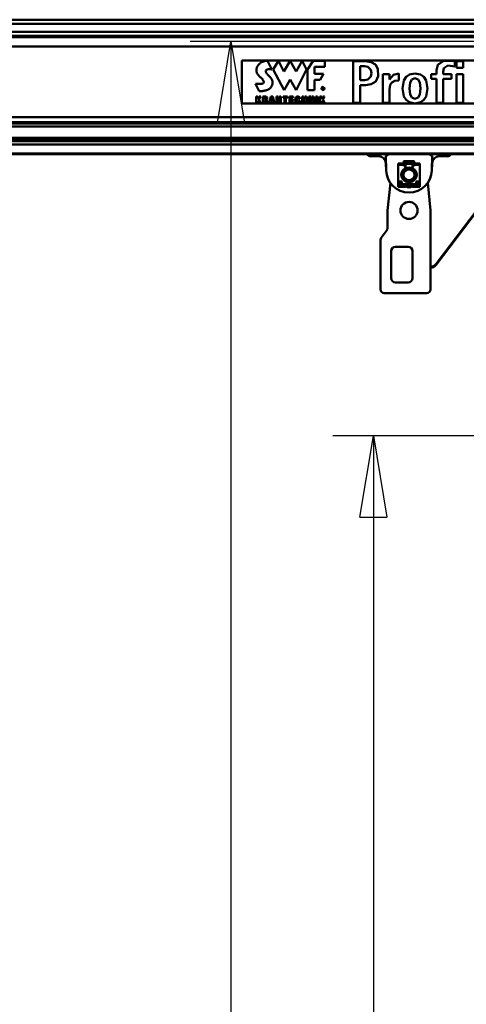
# Model space of a CAD drawing. Units: millimetres. Extents: x 59 to 11996, y 24 to 8424.
# Drawn here: x 2494 to 2889, y 1785 to 2656 of the extents above; entities that cross this region are included whole.
import ezdxf

# ---------------------------------------------------------------- set-up
doc = ezdxf.new("R2010")
doc.units = ezdxf.units.MM
doc.header["$MEASUREMENT"] = 0
doc.layers.add('(1) Shape lines', color=7, linetype='Continuous', lineweight=35)
doc.layers.add('(6) Dimensions', color=7, linetype='Continuous', lineweight=35)
doc.styles.add('Arial', font='ARIAL.TTF')
doc.dimstyles.new('Vertex Style', dxfattribs={"dimscale": 20, "dimtxt": 0.18, "dimasz": 3.6, "dimexe": 1.8, "dimexo": 0.0625, "dimgap": 1.7, "dimtad": 1, "dimdec": 1, "dimdsep": 46, "dimtxsty": 'Arial', "dimblk1": 'CLOSED', "dimblk2": 'CLOSED', "dimsah": 1, "dimcen": 0.09, "dimdle": 1.8, "dimclrd": 9, "dimclre": 9, "dimadec": 1, "dimazin": 2, "dimtfac": 0.65, "dimtdec": 4, "dimtmove": 0, "dimatfit": 3, "dimfxl": 0, "dimtolj": 1, "dimtzin": 0, "dimlwd": 25, "dimlwe": 25, "dimarcsym": 0})

# ---------------------------------------------------------------- blocks, each defined once
blk = doc.blocks.new('_Closed')
at = {"color": 0, "linetype": 'ByBlock', "lineweight": -2}
for p, q in [((-1, 0.166667), (0, 0)), ((-1, 0.166667), (-1, -0.166667)), ((0, 0), (-1, -0.166667)), ((0, 0), (-1, 0))]:
    blk.add_line(p, q, dxfattribs=at)
blk = doc.blocks.new('*D2284')
at = {"layer": '(6) Dimensions', "color": 9, "lineweight": 25}
for p, q in [((5542.83, 2536.73), (5739.19, 2536.73)), ((5703.19, 2464.73), (5703.19, 992.03)), ((1607.77, 920.03), (5739.19, 920.03))]:
    blk.add_line(p, q, dxfattribs=at)
at = {"layer": 'Defpoints', "color": 0}
for p in [(5482.83, 2536.73), (1547.77, 920.03), (5703.19, 920.03)]:
    blk.add_point(p, dxfattribs=at)
at = {"layer": '(6) Dimensions', "color": 9, "lineweight": 25, "xscale": 72, "yscale": 72, "zscale": 72}
for p, rotation in [((5703.19, 2536.73), 90), ((5703.19, 920.03), 270)]:
    blk.add_blockref('_Closed', p, dxfattribs=dict(at, rotation=rotation))
at = {"layer": '(6) Dimensions', "color": 0, "lineweight": 35, "insert": (5636.83, 1431.12), "char_height": 70, "attachment_point": 5, "rotation": 90, "style": 'Arial'}
blk.add_mtext('\\A1;3247', dxfattribs=at)
blk = doc.blocks.new('*D2296')
at = {"layer": '(6) Dimensions', "color": 9, "lineweight": 25}
for p, q in [((2998.83, 2636.42), (2645.07, 2636.42)), ((2681.07, 2564.42), (2681.07, 992.03)), ((1607.77, 920.03), (2717.07, 920.03))]:
    blk.add_line(p, q, dxfattribs=at)
at = {"layer": 'Defpoints', "color": 0}
for p in [(3058.83, 2636.42), (1547.77, 920.03), (2681.07, 920.03)]:
    blk.add_point(p, dxfattribs=at)
at = {"layer": '(6) Dimensions', "color": 9, "lineweight": 25, "xscale": 72, "yscale": 72, "zscale": 72}
for p, rotation in [((2681.07, 2636.42), 90), ((2681.07, 920.03), 270)]:
    blk.add_blockref('_Closed', p, dxfattribs=dict(at, rotation=rotation))
at = {"layer": '(6) Dimensions', "color": 0, "lineweight": 35, "insert": (2614.71, 1563.24), "char_height": 70, "attachment_point": 5, "rotation": 90, "style": 'Arial'}
blk.add_mtext('\\A1;3405', dxfattribs=at)
blk = doc.blocks.new('*D2297')
at = {"layer": '(6) Dimensions', "color": 9, "lineweight": 25}
for p, q in [((2998.83, 2287.62), (2770.99, 2287.62)), ((2806.99, 2215.62), (2806.99, 992.03)), ((1607.77, 920.03), (2842.99, 920.03))]:
    blk.add_line(p, q, dxfattribs=at)
at = {"layer": 'Defpoints', "color": 0}
for p in [(3058.83, 2287.62), (1547.77, 920.03), (2806.99, 920.03)]:
    blk.add_point(p, dxfattribs=at)
at = {"layer": '(6) Dimensions', "color": 9, "lineweight": 25, "xscale": 72, "yscale": 72, "zscale": 72}
for p, rotation in [((2806.99, 2287.62), 90), ((2806.99, 920.03), 270)]:
    blk.add_blockref('_Closed', p, dxfattribs=dict(at, rotation=rotation))
at = {"layer": '(6) Dimensions', "color": 0, "lineweight": 35, "insert": (2730.51, 1458.6), "char_height": 70, "attachment_point": 5, "rotation": 90, "style": 'Arial'}
blk.add_mtext('\\A1;2851(3000)', dxfattribs=at)
blk = doc.blocks.new('Crane_WorkSt_1_12de055e-943f-4af6-96b6-07a872aaedd5')
at = {"layer": '(1) Shape lines', "color": 7, "linetype": 'Continuous', "lineweight": 50, "ltscale": 60}
for p, q in [((6656, 2856.7), (-156, 2856.7)), ((6642, 2850.7), (-142, 2850.7)), ((6643, 2839.7), (-143, 2839.7)), ((6737, 2832.3), (-237, 2832.3)), ((6656, 2833.8), (-156, 2833.8)), ((6737, 2818.8), (-237, 2818.8)), ((3265, 2799.2), (2315, 2799.2)), ((2315, 2799.2), (2315, 2739.1)), ((2338.4, 2792.9), (2339, 2793.6)), ((2339, 2793.6), (2339.7, 2794.3)), ((2339.7, 2794.3), (2340.3, 2795)), ((2340.3, 2795), (2340.7, 2795.4)), ((2340.7, 2795.4), (2341.1, 2795.7)), ((2341.1, 2795.7), (2341.6, 2796.1)), ((2341.6, 2796.1), (2342, 2796.4)), ((2342, 2796.4), (2342.9, 2796.9)), ((2342.9, 2796.9), (2343.8, 2797.4)), ((2343.8, 2797.4), (2344.7, 2797.7)), ((2344.7, 2797.7), (2345.6, 2798.1)), ((2345.6, 2798.1), (2346.4, 2798.3)), ((2346.4, 2798.3), (2347.3, 2798.6)), ((2347.3, 2798.6), (2348.1, 2798.7)), ((2348.1, 2798.7), (2348.8, 2798.9)), ((2348.8, 2798.9), (2349.2, 2798.9)), ((2349.2, 2798.9), (2349.5, 2799)), ((2349.5, 2799), (2349.8, 2799)), ((2349.8, 2799), (2350.1, 2799)), ((2350.1, 2799), (2350.3, 2799)), ((2350.3, 2799), (2350.5, 2799.1)), ((2350.5, 2799.1), (2350.7, 2799.1)), ((2350.7, 2799.1), (2350.9, 2799.1)), ((2350.9, 2799.1), (2351, 2799.1)), ((2351, 2799.1), (2351.1, 2799.1)), ((2351.1, 2799.1), (2351.2, 2799.1)), ((2351.2, 2799.1), (2351.2, 2799.1)), ((2357.5, 2786.9), (2351.2, 2799.1)), ((2366.6, 2798.7), (2359, 2786.7)), ((2374.4, 2783.8), (2366.6, 2798.7)), ((2383.3, 2798.7), (2374.4, 2783.8)), ((2391.5, 2783.8), (2383.3, 2798.7)), ((2400.1, 2798.7), (2391.5, 2783.8)), ((2406.2, 2786.7), (2400.1, 2798.7)), ((2407.6, 2786.6), (2415.5, 2799.1)), ((2415.5, 2799.1), (2431.6, 2799.1)), ((2431.6, 2799.1), (2431.6, 2790.3)), ((2471.8, 2740.1), (2471.8, 2798.2)), ((2488.7, 2798.2), (2471.8, 2798.2)), ((2614.4, 2791.1), (2614.4, 2798.3)), ((2616.8, 2798.2), (2616.8, 2788.9)), ((2626.1, 2798.2), (2616.8, 2798.2)), ((2626.1, 2788.9), (2626.1, 2798.2)), ((2335.6, 2785.3), (2335.7, 2786.2)), ((2335.7, 2784.4), (2335.6, 2785.3)), ((2335.7, 2786.2), (2335.8, 2787.1)), ((2335.9, 2783.5), (2335.7, 2784.4)), ((2335.8, 2787.1), (2336, 2787.9)), ((2336.1, 2782.7), (2335.9, 2783.5)), ((2336, 2787.9), (2336.2, 2788.8)), ((2336.4, 2781.8), (2336.1, 2782.7)), ((2336.2, 2788.8), (2336.5, 2789.6)), ((2336.8, 2781.2), (2336.4, 2781.8)), ((2336.5, 2789.6), (2336.9, 2790.5)), ((2337.1, 2780.5), (2336.8, 2781.2)), ((2336.9, 2790.5), (2337.4, 2791.3)), ((2337.5, 2779.9), (2337.1, 2780.5)), ((2337.4, 2791.3), (2337.9, 2792.1)), ((2338, 2779.3), (2337.5, 2779.9)), ((2337.9, 2792.1), (2338.4, 2792.9)), ((2348.9, 2785), (2348.8, 2784.7)), ((2348.8, 2784.7), (2348.8, 2784.4)), ((2348.8, 2784.4), (2348.8, 2784.1)), ((2348.8, 2784.1), (2348.8, 2783.7)), ((2348.8, 2783.7), (2348.9, 2783.4)), ((2349, 2785.3), (2348.9, 2785)), ((2348.9, 2783.4), (2349.1, 2783)), ((2349.2, 2785.6), (2349, 2785.3)), ((2349.1, 2783), (2349.2, 2782.6)), ((2349.3, 2785.8), (2349.2, 2785.6)), ((2349.2, 2782.6), (2349.4, 2782.3)), ((2349.5, 2786), (2349.3, 2785.8)), ((2349.4, 2782.3), (2349.6, 2781.9)), ((2349.7, 2786.1), (2349.5, 2786)), ((2349.6, 2781.9), (2349.9, 2781.5)), ((2349.9, 2786.3), (2349.7, 2786.1)), ((2350.1, 2786.4), (2349.9, 2786.3)), ((2349.9, 2781.5), (2350.5, 2780.8)), ((2350.4, 2786.5), (2350.1, 2786.4)), ((2350.9, 2786.7), (2350.4, 2786.5)), ((2350.5, 2780.8), (2351.1, 2780)), ((2351.4, 2786.9), (2350.9, 2786.7)), ((2351.1, 2780), (2351.8, 2779.2)), ((2352, 2787), (2351.4, 2786.9)), ((2352.6, 2787.1), (2352, 2787)), ((2353.2, 2787.1), (2352.6, 2787.1)), ((2353.8, 2787.1), (2353.2, 2787.1)), ((2354.4, 2787.1), (2353.8, 2787.1)), ((2355, 2787.1), (2354.4, 2787.1)), ((2355.6, 2787.1), (2355, 2787.1)), ((2356.1, 2787), (2355.6, 2787.1)), ((2356.6, 2787), (2356.1, 2787)), ((2357.1, 2786.9), (2356.6, 2787)), ((2357.5, 2786.9), (2357.1, 2786.9)), ((2359, 2786.7), (2374.5, 2757.5)), ((2391.6, 2757.5), (2406.2, 2786.7)), ((2407.6, 2757.5), (2407.6, 2786.6)), ((2417.5, 2790.3), (2417.5, 2780.7)), ((2431.6, 2790.3), (2417.5, 2790.3)), ((2417.5, 2780.7), (2430.1, 2780.7)), ((2430.1, 2780.7), (2425.3, 2772.1)), ((2487.6, 2791.2), (2481.6, 2791.2)), ((2481.6, 2771.8), (2481.6, 2791.2)), ((2522.7, 2780.2), (2513.3, 2780.2)), ((2513.3, 2740.1), (2513.3, 2780.2)), ((2522.7, 2772.8), (2522.7, 2780.2)), ((2535.8, 2771.3), (2535.8, 2781.1)), ((2581.3, 2773.7), (2581.3, 2780.2)), ((2581.3, 2780.2), (2588.6, 2780.2)), ((2588.6, 2785.6), (2588.6, 2780.2)), ((2588.6, 2785.6), (2588.6, 2785.6)), ((2597.9, 2780.2), (2597.9, 2783.6)), ((2609.7, 2780.2), (2597.9, 2780.2)), ((2609.7, 2773.7), (2609.7, 2780.2)), ((2616.8, 2788.9), (2626.1, 2788.9)), ((2626.1, 2780.2), (2616.8, 2780.2)), ((2616.8, 2780.2), (2616.8, 2740.1)), ((2626.1, 2740.1), (2626.1, 2780.2)), ((2339.6, 2756.4), (2334.4, 2766.5)), ((2334.4, 2766.5), (2334.4, 2766.5)), ((2334.4, 2766.5), (2334.4, 2766.5)), ((2334.4, 2766.5), (2334.5, 2766.5)), ((2334.5, 2766.5), (2334.6, 2766.5)), ((2334.6, 2766.5), (2334.8, 2766.5)), ((2334.8, 2766.5), (2334.9, 2766.5)), ((2334.9, 2766.5), (2335.1, 2766.5)), ((2335.1, 2766.5), (2335.3, 2766.5)), ((2335.3, 2766.5), (2335.6, 2766.5)), ((2335.6, 2766.5), (2335.8, 2766.4)), ((2335.8, 2766.4), (2336.4, 2766.4)), ((2336.4, 2766.4), (2337, 2766.4)), ((2337, 2766.4), (2337.6, 2766.4)), ((2337.6, 2766.4), (2338.9, 2766.4)), ((2338.5, 2778.7), (2338, 2779.3)), ((2339, 2778.1), (2338.5, 2778.7)), ((2338.9, 2766.4), (2339.6, 2766.4)), ((2339.6, 2777.5), (2339, 2778.1)), ((2340.1, 2777), (2339.6, 2777.5)), ((2339.6, 2766.4), (2340.2, 2766.4)), ((2341.2, 2775.9), (2340.1, 2777)), ((2340.2, 2766.4), (2340.8, 2766.4)), ((2340.8, 2766.4), (2341.4, 2766.4)), ((2341.8, 2775.3), (2341.2, 2775.9)), ((2341.4, 2766.4), (2341.7, 2766.4)), ((2341.7, 2766.4), (2341.9, 2766.5)), ((2342.3, 2774.8), (2341.8, 2775.3)), ((2341.9, 2766.5), (2342.1, 2766.5)), ((2342.1, 2766.5), (2342.3, 2766.5)), ((2342.8, 2774.4), (2342.3, 2774.8)), ((2342.3, 2766.5), (2342.8, 2766.5)), ((2343.3, 2773.9), (2342.8, 2774.4)), ((2342.8, 2766.5), (2343.3, 2766.6)), ((2343.7, 2773.5), (2343.3, 2773.9)), ((2343.3, 2766.6), (2343.7, 2766.6)), ((2344.1, 2773), (2343.7, 2773.5)), ((2343.7, 2766.6), (2344, 2766.7)), ((2344, 2766.7), (2344.3, 2766.8)), ((2344.5, 2772.6), (2344.1, 2773)), ((2344.3, 2766.8), (2344.6, 2767)), ((2344.8, 2772.1), (2344.5, 2772.6)), ((2344.6, 2767), (2344.9, 2767.1)), ((2345.1, 2771.5), (2344.8, 2772.1)), ((2344.9, 2767.1), (2345.1, 2767.3)), ((2345.4, 2771), (2345.1, 2771.5)), ((2345.1, 2767.3), (2345.3, 2767.4)), ((2345.3, 2767.4), (2345.5, 2767.6)), ((2345.5, 2770.7), (2345.4, 2771)), ((2345.6, 2770.5), (2345.5, 2770.7)), ((2345.5, 2767.6), (2345.6, 2767.8)), ((2345.7, 2770.2), (2345.6, 2770.5)), ((2345.6, 2767.8), (2345.8, 2768)), ((2345.8, 2769.9), (2345.7, 2770.2)), ((2345.9, 2769.7), (2345.8, 2769.9)), ((2345.8, 2768.2), (2345.9, 2768.4)), ((2345.8, 2768), (2345.8, 2768.2)), ((2345.9, 2769.4), (2345.9, 2769.7)), ((2346, 2769.2), (2345.9, 2769.4)), ((2345.9, 2768.7), (2346, 2768.9)), ((2345.9, 2768.4), (2345.9, 2768.7)), ((2346, 2768.9), (2346, 2769.2)), ((2351.8, 2779.2), (2352.5, 2778.4)), ((2352.5, 2778.4), (2354, 2776.9)), ((2354, 2776.9), (2354.7, 2776.2)), ((2354.7, 2776.2), (2355.3, 2775.5)), ((2355.3, 2775.5), (2355.6, 2775.2)), ((2355.6, 2775.2), (2355.9, 2774.9)), ((2355.9, 2774.9), (2356.2, 2774.6)), ((2356.2, 2774.6), (2356.4, 2774.3)), ((2356.4, 2774.3), (2356.7, 2773.8)), ((2356.7, 2773.8), (2357, 2773.3)), ((2357, 2773.3), (2357.3, 2772.7)), ((2357.3, 2772.7), (2357.7, 2772)), ((2357.7, 2772), (2357.9, 2771.3)), ((2357.9, 2771.3), (2358.2, 2770.4)), ((2358.1, 2766.1), (2358, 2765.5)), ((2358.2, 2766.6), (2358.1, 2766.1)), ((2358.2, 2770.4), (2358.3, 2769.6)), ((2358.3, 2767.1), (2358.2, 2766.6)), ((2358.3, 2769.6), (2358.4, 2768.6)), ((2358.4, 2767.6), (2358.3, 2767.1)), ((2358.4, 2768.6), (2358.4, 2767.6)), ((2374.5, 2757.5), (2383.2, 2772.9)), ((2383.2, 2772.9), (2391.6, 2757.5)), ((2417.5, 2772.1), (2417.5, 2757.5)), ((2425.3, 2772.1), (2417.5, 2772.1)), ((2487.6, 2771.8), (2481.6, 2771.8)), ((2522.8, 2772.8), (2522.7, 2772.8)), ((2581.3, 2773.7), (2588.6, 2773.7)), ((2588.6, 2740.1), (2588.6, 2773.7)), ((2597.9, 2740.1), (2597.9, 2773.7)), ((2597.9, 2773.7), (2609.7, 2773.7)), ((2339.7, 2756.4), (2339.6, 2756.4)), ((2339.6, 2756.4), (2339.6, 2756.4)), ((2339.9, 2756.4), (2339.7, 2756.4)), ((2340, 2756.4), (2339.9, 2756.4)), ((2340.3, 2756.4), (2340, 2756.4)), ((2340.6, 2756.4), (2340.3, 2756.4)), ((2340.9, 2756.4), (2340.6, 2756.4)), ((2341.3, 2756.4), (2340.9, 2756.4)), ((2341.7, 2756.4), (2341.3, 2756.4)), ((2342.1, 2756.4), (2341.7, 2756.4)), ((2343, 2756.4), (2342.1, 2756.4)), ((2344.1, 2756.5), (2343, 2756.4)), ((2345.2, 2756.6), (2344.1, 2756.5)), ((2346.4, 2756.8), (2345.2, 2756.6)), ((2347.6, 2757), (2346.4, 2756.8)), ((2348.8, 2757.3), (2347.6, 2757)), ((2350, 2757.6), (2348.8, 2757.3)), ((2351.2, 2758), (2350, 2757.6)), ((2351.7, 2758.3), (2351.2, 2758)), ((2352.3, 2758.5), (2351.7, 2758.3)), ((2352.8, 2758.8), (2352.3, 2758.5)), ((2353.3, 2759.1), (2352.8, 2758.8)), ((2353.7, 2759.5), (2353.3, 2759.1)), ((2354.1, 2759.8), (2353.7, 2759.5)), ((2354.8, 2760.4), (2354.1, 2759.8)), ((2355.3, 2761), (2354.8, 2760.4)), ((2355.8, 2761.6), (2355.3, 2761)), ((2356.2, 2762.1), (2355.8, 2761.6)), ((2356.6, 2762.7), (2356.2, 2762.1)), ((2357, 2763.3), (2356.6, 2762.7)), ((2357.3, 2763.9), (2357, 2763.3)), ((2357.6, 2764.4), (2357.3, 2763.9)), ((2357.8, 2765), (2357.6, 2764.4)), ((2358, 2765.5), (2357.8, 2765)), ((2417.5, 2757.5), (2407.6, 2757.5)), ((2429.3, 2761.4), (2428.2, 2761.4)), ((2428.2, 2758.6), (2428.2, 2761.4)), ((2428.5, 2758.6), (2428.2, 2758.6)), ((2429.2, 2761.1), (2428.5, 2761.1)), ((2428.5, 2760.1), (2428.5, 2761.1)), ((2429.2, 2760.1), (2428.5, 2760.1)), ((2429.1, 2759.9), (2428.5, 2759.9)), ((2428.5, 2758.6), (2428.5, 2759.9)), ((2429.9, 2758.6), (2429.1, 2759.9)), ((2429.3, 2761.1), (2429.2, 2761.1)), ((2429.2, 2760.1), (2429.3, 2760.1)), ((2429.3, 2761.4), (2429.4, 2761.4)), ((2429.3, 2761.1), (2429.3, 2761.1)), ((2429.4, 2761.1), (2429.3, 2761.1)), ((2429.3, 2760.1), (2429.4, 2760.2)), ((2429.3, 2760.1), (2429.3, 2760.1)), ((2429.4, 2761.4), (2429.5, 2761.4)), ((2429.4, 2761.1), (2429.4, 2761.1)), ((2429.5, 2761.1), (2429.4, 2761.1)), ((2429.4, 2760.2), (2429.5, 2760.2)), ((2429.4, 2760.2), (2429.4, 2760.2)), ((2429.5, 2761.4), (2429.6, 2761.4)), ((2429.5, 2761.1), (2429.5, 2761.1)), ((2429.6, 2761.1), (2429.5, 2761.1)), ((2429.5, 2760.2), (2429.6, 2760.2)), ((2429.6, 2759.9), (2429.5, 2759.9)), ((2429.5, 2759.9), (2429.5, 2759.9)), ((2429.5, 2759.9), (2429.5, 2759.8)), ((2429.5, 2759.8), (2430.3, 2758.6)), ((2429.6, 2761.4), (2429.7, 2761.4)), ((2429.6, 2761), (2429.6, 2761.1)), ((2429.7, 2761), (2429.6, 2761)), ((2429.6, 2760.2), (2429.7, 2760.2)), ((2429.6, 2760.2), (2429.6, 2760.2)), ((2429.7, 2759.9), (2429.6, 2759.9)), ((2429.7, 2761.4), (2429.8, 2761.3)), ((2429.7, 2761), (2429.7, 2761)), ((2429.8, 2760.9), (2429.7, 2761)), ((2429.7, 2760.3), (2429.8, 2760.4)), ((2429.7, 2760.2), (2429.7, 2760.3)), ((2429.7, 2760.3), (2429.7, 2760.3)), ((2429.8, 2760), (2429.7, 2759.9)), ((2429.7, 2759.9), (2429.7, 2759.9)), ((2429.8, 2761.3), (2429.8, 2761.3)), ((2429.8, 2761.3), (2429.9, 2761.3)), ((2429.8, 2760.9), (2429.8, 2760.9)), ((2429.8, 2760.9), (2429.8, 2760.9)), ((2429.8, 2760.8), (2429.8, 2760.9)), ((2429.8, 2760.8), (2429.8, 2760.8)), ((2429.8, 2760.8), (2429.8, 2760.8)), ((2429.8, 2760.7), (2429.8, 2760.8)), ((2429.9, 2760.7), (2429.8, 2760.7)), ((2429.8, 2760.5), (2429.9, 2760.6)), ((2429.8, 2760.5), (2429.8, 2760.5)), ((2429.8, 2760.4), (2429.8, 2760.5)), ((2429.8, 2760.5), (2429.8, 2760.5)), ((2429.8, 2760.4), (2429.8, 2760.4)), ((2429.8, 2760.4), (2429.8, 2760.4)), ((2429.8, 2760.4), (2429.8, 2760.4)), ((2429.9, 2760), (2429.8, 2760)), ((2429.9, 2761.3), (2430, 2761.2)), ((2429.9, 2760.7), (2429.9, 2760.7)), ((2429.9, 2760.6), (2429.9, 2760.7)), ((2429.9, 2760.6), (2429.9, 2760.6)), ((2429.9, 2760.6), (2429.9, 2760.6)), ((2430, 2760.1), (2429.9, 2760)), ((2429.9, 2760), (2429.9, 2760)), ((2430.3, 2758.6), (2429.9, 2758.6)), ((2430, 2761.2), (2430.1, 2761.1)), ((2430, 2761.2), (2430, 2761.2)), ((2430, 2760.2), (2430, 2760.1)), ((2430.1, 2760.2), (2430, 2760.2)), ((2430, 2760.1), (2430, 2760.1)), ((2430.1, 2761.1), (2430.1, 2761)), ((2430.1, 2761), (2430.1, 2761)), ((2430.1, 2761), (2430.1, 2760.9)), ((2430.1, 2760.9), (2430.2, 2760.8)), ((2430.2, 2760.5), (2430.1, 2760.4)), ((2430.1, 2760.4), (2430.1, 2760.3)), ((2430.1, 2760.3), (2430.1, 2760.2)), ((2430.2, 2760.8), (2430.2, 2760.7)), ((2430.2, 2760.7), (2430.2, 2760.6)), ((2430.2, 2760.6), (2430.2, 2760.6)), ((2430.2, 2760.6), (2430.2, 2760.5)), ((2488.7, 2764.8), (2481.6, 2764.8)), ((2481.6, 2740.1), (2481.6, 2764.8)), ((2522.6, 2740.1), (2522.6, 2758.5)), ((2779.3, 2739.1), (2315, 2739.1)), ((2335.2, 2739.3), (2335.2, 2748.6)), ((2335.2, 2748.6), (2337.3, 2748.6)), ((2337.3, 2739.3), (2335.2, 2739.3)), ((2337.3, 2748.6), (2337.3, 2744.9)), ((2337.3, 2744.9), (2339.4, 2748.6)), ((2337.9, 2742.8), (2337.3, 2741.9)), ((2337.3, 2741.9), (2337.3, 2739.3)), ((2339.6, 2739.3), (2337.9, 2742.8)), ((2341.7, 2748.6), (2339.3, 2744.6)), ((2339.3, 2744.6), (2342, 2739.3)), ((2339.4, 2748.6), (2341.7, 2748.6)), ((2342, 2739.3), (2339.6, 2739.3)), ((2344.7, 2748.6), (2348.4, 2748.6)), ((2344.7, 2739.3), (2344.7, 2748.6)), ((2346.9, 2739.3), (2344.7, 2739.3)), ((2347.6, 2747.1), (2346.9, 2747.1)), ((2346.9, 2747.1), (2346.9, 2744.7)), ((2347.6, 2744.7), (2346.9, 2744.7)), ((2346.9, 2743.2), (2346.9, 2739.3)), ((2347.7, 2743.2), (2346.9, 2743.2)), ((2347.7, 2747.1), (2347.6, 2747.1)), ((2347.6, 2744.7), (2347.7, 2744.7)), ((2347.9, 2747), (2347.7, 2747.1)), ((2347.7, 2744.7), (2347.7, 2744.7)), ((2347.7, 2744.7), (2347.8, 2744.7)), ((2347.9, 2743.2), (2347.7, 2743.2)), ((2347.8, 2744.7), (2347.9, 2744.7)), ((2348, 2747), (2347.9, 2747)), ((2347.9, 2744.7), (2348, 2744.8)), ((2348, 2743.1), (2347.9, 2743.2)), ((2348.1, 2747), (2348, 2747)), ((2348, 2744.8), (2348.1, 2744.8)), ((2348.1, 2743.1), (2348, 2743.1)), ((2348.2, 2746.9), (2348.1, 2747)), ((2348.1, 2744.8), (2348.2, 2744.9)), ((2348.2, 2743.1), (2348.1, 2743.1)), ((2348.3, 2746.9), (2348.2, 2746.9)), ((2348.2, 2744.9), (2348.3, 2744.9)), ((2348.2, 2743), (2348.2, 2743.1)), ((2348.3, 2743), (2348.2, 2743)), ((2348.4, 2746.8), (2348.3, 2746.9)), ((2348.3, 2744.9), (2348.4, 2745)), ((2348.4, 2742.9), (2348.3, 2743)), ((2348.4, 2748.6), (2348.5, 2748.6)), ((2348.4, 2746.7), (2348.4, 2746.8)), ((2348.5, 2746.7), (2348.4, 2746.7)), ((2348.4, 2745), (2348.5, 2745.1)), ((2348.4, 2742.8), (2348.4, 2742.9)), ((2348.5, 2742.7), (2348.4, 2742.8)), ((2348.5, 2748.6), (2348.7, 2748.6)), ((2348.6, 2746.6), (2348.5, 2746.7)), ((2348.5, 2745.2), (2348.6, 2745.3)), ((2348.5, 2745.1), (2348.5, 2745.2)), ((2348.5, 2742.5), (2348.5, 2742.7)), ((2348.6, 2742.4), (2348.5, 2742.5)), ((2348.6, 2746.5), (2348.6, 2746.6)), ((2348.6, 2746.4), (2348.6, 2746.5)), ((2348.7, 2746.3), (2348.6, 2746.4)), ((2348.6, 2745.5), (2348.7, 2745.6)), ((2348.6, 2745.4), (2348.6, 2745.5)), ((2348.6, 2745.3), (2348.6, 2745.4)), ((2348.6, 2742.2), (2348.6, 2742.4)), ((2348.6, 2742), (2348.6, 2742.2)), ((2348.6, 2741.8), (2348.6, 2742)), ((2348.6, 2741.5), (2348.6, 2741.8)), ((2348.6, 2741.2), (2348.6, 2741.5)), ((2348.6, 2741), (2348.6, 2741.2)), ((2348.6, 2740.9), (2348.6, 2741)), ((2348.6, 2740.7), (2348.6, 2740.9)), ((2348.6, 2740.5), (2348.6, 2740.7)), ((2348.7, 2740.4), (2348.6, 2740.5)), ((2348.7, 2748.6), (2349, 2748.5)), ((2348.7, 2746.1), (2348.7, 2746.3)), ((2348.7, 2746), (2348.7, 2746.1)), ((2348.7, 2745.9), (2348.7, 2746)), ((2348.7, 2745.8), (2348.7, 2745.9)), ((2348.7, 2745.7), (2348.7, 2745.8)), ((2348.7, 2745.6), (2348.7, 2745.7)), ((2348.7, 2740.2), (2348.7, 2740.4)), ((2348.7, 2740.1), (2348.7, 2740.2)), ((2348.7, 2740), (2348.7, 2740.1)), ((2348.7, 2739.9), (2348.7, 2740)), ((2348.7, 2739.8), (2348.7, 2739.9)), ((2348.8, 2739.6), (2348.7, 2739.8)), ((2348.8, 2739.5), (2348.8, 2739.6)), ((2348.9, 2739.3), (2348.8, 2739.5)), ((2351.2, 2739.3), (2348.9, 2739.3)), ((2349, 2748.5), (2349.3, 2748.5)), ((2349.3, 2748.5), (2349.5, 2748.4)), ((2349.5, 2744), (2349.3, 2743.9)), ((2349.3, 2743.9), (2349.4, 2743.9)), ((2349.4, 2743.9), (2349.6, 2743.9)), ((2349.5, 2748.4), (2349.8, 2748.3)), ((2349.7, 2744), (2349.5, 2744)), ((2349.6, 2743.9), (2349.7, 2743.8)), ((2349.8, 2744.1), (2349.7, 2744)), ((2349.7, 2743.8), (2349.8, 2743.8)), ((2349.8, 2748.3), (2350, 2748.2)), ((2350, 2744.2), (2349.8, 2744.1)), ((2349.8, 2743.8), (2349.9, 2743.8)), ((2349.9, 2743.8), (2350, 2743.7)), ((2350, 2748.2), (2350.2, 2748)), ((2350.1, 2744.3), (2350, 2744.2)), ((2350, 2743.7), (2350, 2743.7)), ((2350, 2743.7), (2350.1, 2743.6)), ((2350.2, 2744.4), (2350.1, 2744.3)), ((2350.1, 2743.6), (2350.2, 2743.6)), ((2350.2, 2748), (2350.3, 2747.9)), ((2350.4, 2744.5), (2350.2, 2744.4)), ((2350.2, 2743.6), (2350.3, 2743.5)), ((2350.3, 2747.9), (2350.4, 2747.7)), ((2350.3, 2743.5), (2350.4, 2743.4)), ((2350.3, 2743.5), (2350.3, 2743.5)), ((2350.4, 2747.7), (2350.6, 2747.5)), ((2350.5, 2744.6), (2350.4, 2744.5)), ((2350.4, 2743.4), (2350.4, 2743.3)), ((2350.4, 2743.3), (2350.5, 2743.3)), ((2350.6, 2744.8), (2350.5, 2744.6)), ((2350.5, 2743.3), (2350.5, 2743.2)), ((2350.5, 2743.2), (2350.6, 2743.1)), ((2350.6, 2747.5), (2350.7, 2747.3)), ((2350.7, 2745.1), (2350.6, 2744.9)), ((2350.6, 2744.9), (2350.6, 2744.8)), ((2350.6, 2743.1), (2350.6, 2743)), ((2350.6, 2743.1), (2350.6, 2743.1)), ((2350.6, 2743), (2350.7, 2742.8)), ((2350.7, 2747.3), (2350.7, 2747.1)), ((2350.7, 2747.1), (2350.8, 2746.9)), ((2350.8, 2745.3), (2350.7, 2745.1)), ((2350.7, 2742.8), (2350.7, 2742.6)), ((2350.7, 2742.6), (2350.7, 2742.5)), ((2350.7, 2742.5), (2350.8, 2742.3)), ((2350.8, 2746.9), (2350.8, 2746.6)), ((2350.8, 2746.6), (2350.9, 2746.4)), ((2350.9, 2745.9), (2350.8, 2745.7)), ((2350.8, 2745.7), (2350.8, 2745.5)), ((2350.8, 2745.5), (2350.8, 2745.3)), ((2350.8, 2742.3), (2350.8, 2742)), ((2350.8, 2742), (2350.8, 2741.8)), ((2350.8, 2741.8), (2350.8, 2741.6)), ((2350.8, 2741.6), (2350.8, 2741.4)), ((2350.8, 2741.4), (2350.8, 2741.3)), ((2350.8, 2741.3), (2350.8, 2741.1)), ((2350.8, 2741.1), (2350.8, 2741)), ((2350.8, 2741), (2350.8, 2740.9)), ((2350.8, 2740.9), (2350.8, 2740.7)), ((2350.8, 2740.7), (2350.8, 2740.6)), ((2350.8, 2740.6), (2350.8, 2740.5)), ((2350.8, 2740.5), (2350.8, 2740.4)), ((2350.8, 2740.4), (2350.8, 2740.3)), ((2350.8, 2740.3), (2350.9, 2740.2)), ((2350.9, 2746.4), (2350.9, 2746.2)), ((2350.9, 2746.2), (2350.9, 2745.9)), ((2350.9, 2740.2), (2350.9, 2740.1)), ((2350.9, 2740.1), (2350.9, 2740.1)), ((2350.9, 2740.1), (2350.9, 2740)), ((2350.9, 2740), (2350.9, 2739.9)), ((2350.9, 2739.9), (2350.9, 2739.9)), ((2350.9, 2739.9), (2350.9, 2739.8)), ((2350.9, 2739.8), (2351, 2739.7)), ((2351, 2739.7), (2351, 2739.6)), ((2351, 2739.6), (2351, 2739.5)), ((2351, 2739.5), (2351.1, 2739.5)), ((2351.1, 2739.5), (2351.1, 2739.4)), ((2351.1, 2739.4), (2351.2, 2739.4)), ((2351.2, 2739.4), (2351.2, 2739.3)), ((2353.7, 2739.3), (2356, 2748.6)), ((2355.9, 2739.3), (2353.7, 2739.3)), ((2356.2, 2741.1), (2355.9, 2739.3)), ((2356, 2748.6), (2358.7, 2748.6)), ((2358.4, 2741.1), (2356.2, 2741.1)), ((2357.3, 2746.9), (2356.5, 2742.8)), ((2356.5, 2742.8), (2358.1, 2742.8)), ((2358.1, 2742.8), (2357.3, 2746.9)), ((2358.8, 2739.3), (2358.4, 2741.1)), ((2358.7, 2748.6), (2361, 2739.3)), ((2361, 2739.3), (2358.8, 2739.3)), ((2363.9, 2739.3), (2363.9, 2748.6)), ((2363.9, 2748.6), (2366.4, 2748.6)), ((2365.8, 2739.3), (2363.9, 2739.3)), ((2367.7, 2739.3), (2365.8, 2745.7)), ((2365.8, 2745.7), (2365.8, 2739.3)), ((2366.4, 2748.6), (2368.2, 2742.6)), ((2370.2, 2739.3), (2367.7, 2739.3)), ((2368.2, 2748.6), (2370.2, 2748.6)), ((2368.2, 2742.6), (2368.2, 2748.6)), ((2370.2, 2748.6), (2370.2, 2739.3)), ((2373.1, 2748.6), (2379.2, 2748.6)), ((2373.1, 2746.8), (2373.1, 2748.6)), ((2375, 2746.8), (2373.1, 2746.8)), ((2375, 2739.3), (2375, 2746.8)), ((2377.2, 2739.3), (2375, 2739.3)), ((2379.2, 2746.8), (2377.2, 2746.8)), ((2377.2, 2746.8), (2377.2, 2739.3)), ((2379.2, 2748.6), (2379.2, 2746.8)), ((2382.1, 2739.3), (2382.1, 2748.6)), ((2382.1, 2748.6), (2387.4, 2748.6)), ((2387.6, 2739.3), (2382.1, 2739.3)), ((2384.2, 2746.8), (2384.2, 2745)), ((2387.4, 2746.8), (2384.2, 2746.8)), ((2384.2, 2745), (2387.2, 2745)), ((2384.2, 2743.2), (2384.2, 2741.1)), ((2387.2, 2743.2), (2384.2, 2743.2)), ((2384.2, 2741.1), (2387.6, 2741.1)), ((2387.2, 2745), (2387.2, 2743.2)), ((2387.4, 2748.6), (2387.4, 2746.8)), ((2387.6, 2741.1), (2387.6, 2739.3)), ((2390.5, 2745.8), (2390.6, 2746.2)), ((2390.5, 2744.9), (2390.5, 2745.8)), ((2390.5, 2744), (2390.5, 2744.9)), ((2390.5, 2743.5), (2390.5, 2744)), ((2390.5, 2743), (2390.5, 2743.5)), ((2390.5, 2742.5), (2390.5, 2743)), ((2390.6, 2742.1), (2390.5, 2742.5)), ((2390.6, 2746.2), (2390.7, 2746.6)), ((2390.6, 2741.7), (2390.6, 2742.1)), ((2390.7, 2741.3), (2390.6, 2741.7)), ((2390.7, 2746.6), (2390.8, 2746.9)), ((2390.8, 2740.9), (2390.7, 2741.3)), ((2390.8, 2746.9), (2390.9, 2747.3)), ((2390.9, 2740.6), (2390.8, 2740.9)), ((2390.9, 2747.3), (2391.1, 2747.6)), ((2391.1, 2740.2), (2390.9, 2740.6)), ((2391.1, 2747.6), (2391.3, 2747.9)), ((2391.3, 2740), (2391.1, 2740.2)), ((2391.3, 2747.9), (2391.6, 2748.1)), ((2391.6, 2739.7), (2391.3, 2740)), ((2391.6, 2748.1), (2391.9, 2748.4)), ((2391.8, 2739.5), (2391.6, 2739.7)), ((2392.2, 2739.4), (2391.8, 2739.5)), ((2391.9, 2748.4), (2392.2, 2748.5)), ((2392.2, 2748.5), (2392.7, 2748.7)), ((2392.6, 2739.3), (2392.2, 2739.4)), ((2393, 2739.2), (2392.6, 2739.3)), ((2392.7, 2748.7), (2392.9, 2748.7)), ((2392.8, 2745.6), (2392.7, 2745.3)), ((2392.7, 2745.3), (2392.7, 2744.9)), ((2392.7, 2744.9), (2392.7, 2744.5)), ((2392.7, 2744.5), (2392.7, 2744.1)), ((2392.7, 2744.1), (2392.7, 2743.6)), ((2392.7, 2743.6), (2392.7, 2743.1)), ((2392.7, 2743.1), (2392.7, 2742.7)), ((2392.7, 2742.7), (2392.8, 2742.4)), ((2392.9, 2746.6), (2392.8, 2746.4)), ((2392.8, 2746.4), (2392.8, 2746.2)), ((2392.8, 2746.2), (2392.8, 2745.9)), ((2392.8, 2745.9), (2392.8, 2745.6)), ((2392.8, 2742.4), (2392.8, 2742.1)), ((2392.8, 2742.1), (2392.8, 2741.8)), ((2392.8, 2741.8), (2392.8, 2741.5)), ((2392.8, 2741.5), (2392.9, 2741.3)), ((2392.9, 2748.7), (2393.1, 2748.7)), ((2393, 2746.9), (2392.9, 2746.8)), ((2392.9, 2746.8), (2392.9, 2746.6)), ((2392.9, 2741.3), (2392.9, 2741.1)), ((2392.9, 2741.1), (2393, 2741)), ((2393.1, 2747), (2393, 2746.9)), ((2393, 2741), (2393.1, 2740.9)), ((2393.5, 2739.2), (2393, 2739.2)), ((2393.1, 2748.7), (2393.4, 2748.8)), ((2393.2, 2747.1), (2393.1, 2747)), ((2393.1, 2740.9), (2393.2, 2740.8)), ((2393.3, 2747.2), (2393.2, 2747.1)), ((2393.2, 2740.8), (2393.3, 2740.7)), ((2393.4, 2747.3), (2393.3, 2747.2)), ((2393.3, 2740.7), (2393.4, 2740.7)), ((2393.4, 2748.8), (2393.7, 2748.8)), ((2393.5, 2747.3), (2393.4, 2747.3)), ((2393.4, 2740.7), (2393.6, 2740.6)), ((2393.7, 2747.3), (2393.5, 2747.3)), ((2394, 2739.2), (2393.5, 2739.2)), ((2393.6, 2740.6), (2393.7, 2740.6)), ((2393.7, 2748.8), (2394, 2748.8)), ((2393.8, 2747.3), (2393.7, 2747.3)), ((2393.7, 2740.6), (2393.9, 2740.6)), ((2393.9, 2747.3), (2393.8, 2747.3)), ((2394, 2747.3), (2393.9, 2747.3)), ((2393.9, 2740.6), (2394, 2740.7)), ((2394, 2748.8), (2394.4, 2748.7)), ((2394.1, 2747.2), (2394, 2747.3)), ((2394, 2740.7), (2394.1, 2740.7)), ((2394.4, 2739.2), (2394, 2739.2)), ((2394.2, 2747.1), (2394.1, 2747.2)), ((2394.1, 2740.7), (2394.2, 2740.8)), ((2394.3, 2747.1), (2394.2, 2747.1)), ((2394.2, 2740.8), (2394.3, 2740.9)), ((2394.3, 2747), (2394.3, 2747.1)), ((2394.4, 2746.8), (2394.3, 2747)), ((2394.3, 2740.9), (2394.4, 2741)), ((2394.4, 2748.7), (2394.7, 2748.7)), ((2394.4, 2746.7), (2394.4, 2746.8)), ((2394.5, 2746.6), (2394.4, 2746.7)), ((2394.4, 2741.1), (2394.5, 2741.3)), ((2394.4, 2741), (2394.4, 2741.1)), ((2394.8, 2739.3), (2394.4, 2739.2)), ((2394.5, 2746.4), (2394.5, 2746.6)), ((2394.5, 2746.2), (2394.5, 2746.4)), ((2394.5, 2746.1), (2394.5, 2746.2)), ((2394.5, 2745.8), (2394.5, 2746.1)), ((2394.6, 2745.6), (2394.5, 2745.8)), ((2394.5, 2741.4), (2394.6, 2741.6)), ((2394.5, 2741.3), (2394.5, 2741.4)), ((2394.6, 2745.4), (2394.6, 2745.6)), ((2396.6, 2745.4), (2394.6, 2745.4)), ((2396.7, 2743), (2394.6, 2743)), ((2394.6, 2742.5), (2394.6, 2743)), ((2394.6, 2742.2), (2394.6, 2742.5)), ((2394.6, 2742), (2394.6, 2742.2)), ((2394.6, 2741.8), (2394.6, 2742)), ((2394.6, 2741.6), (2394.6, 2741.8)), ((2394.7, 2748.7), (2395, 2748.6)), ((2395.1, 2739.4), (2394.8, 2739.3)), ((2395, 2748.6), (2395.2, 2748.5)), ((2395.4, 2739.6), (2395.1, 2739.4)), ((2395.2, 2748.5), (2395.5, 2748.4)), ((2395.7, 2739.7), (2395.4, 2739.6)), ((2395.5, 2748.4), (2395.7, 2748.2)), ((2395.7, 2748.2), (2395.9, 2748.1)), ((2395.9, 2739.9), (2395.7, 2739.7)), ((2395.9, 2748.1), (2396.1, 2747.9)), ((2396.1, 2740.2), (2395.9, 2739.9)), ((2396.1, 2747.9), (2396.2, 2747.7)), ((2396.3, 2740.4), (2396.1, 2740.2)), ((2396.2, 2747.7), (2396.3, 2747.4)), ((2396.3, 2747.4), (2396.5, 2747.1)), ((2396.4, 2740.7), (2396.3, 2740.4)), ((2396.5, 2741), (2396.4, 2740.7)), ((2396.5, 2747.1), (2396.5, 2746.8)), ((2396.5, 2746.8), (2396.6, 2746.5)), ((2396.6, 2741.3), (2396.5, 2741)), ((2396.6, 2746.5), (2396.6, 2746.2)), ((2396.6, 2746.2), (2396.6, 2745.8)), ((2396.6, 2745.4), (2396.6, 2745.8)), ((2396.7, 2741.6), (2396.6, 2741.3)), ((2396.7, 2742.6), (2396.7, 2743)), ((2396.7, 2742.6), (2396.7, 2742.3)), ((2396.7, 2742.3), (2396.7, 2741.9)), ((2396.7, 2741.9), (2396.7, 2741.6)), ((2399.8, 2739.3), (2399.8, 2748.6)), ((2399.8, 2748.6), (2402, 2748.6)), ((2402, 2739.3), (2399.8, 2739.3)), ((2402, 2748.6), (2402, 2745.1)), ((2402, 2745.1), (2403.7, 2745.1)), ((2403.7, 2743.3), (2402, 2743.3)), ((2402, 2743.3), (2402, 2739.3)), ((2403.7, 2748.6), (2405.9, 2748.6)), ((2403.7, 2745.1), (2403.7, 2748.6)), ((2403.7, 2739.3), (2403.7, 2743.3)), ((2405.9, 2739.3), (2403.7, 2739.3)), ((2405.9, 2748.6), (2405.9, 2739.3)), ((2409.4, 2748.6), (2411.9, 2748.6)), ((2409.4, 2739.3), (2409.4, 2748.6)), ((2411.3, 2739.3), (2409.4, 2739.3)), ((2411.3, 2745.7), (2411.3, 2739.3)), ((2413.2, 2739.3), (2411.3, 2745.7)), ((2411.9, 2748.6), (2413.7, 2742.6)), ((2415.7, 2739.3), (2413.2, 2739.3)), ((2413.7, 2748.6), (2415.7, 2748.6)), ((2413.7, 2742.6), (2413.7, 2748.6)), ((2415.7, 2748.6), (2415.7, 2739.3)), ((2419.2, 2748.6), (2421.4, 2748.6)), ((2419.2, 2739.3), (2419.2, 2748.6)), ((2421.4, 2739.3), (2419.2, 2739.3)), ((2421.4, 2748.6), (2421.4, 2739.3)), ((2424.9, 2748.6), (2427.1, 2748.6)), ((2424.9, 2739.3), (2424.9, 2748.6)), ((2427.1, 2739.3), (2424.9, 2739.3)), ((2427.1, 2748.6), (2427.1, 2744.9)), ((2427.1, 2744.9), (2429.2, 2748.6)), ((2427.7, 2742.8), (2427.1, 2741.9)), ((2427.1, 2741.9), (2427.1, 2739.3)), ((2429.4, 2739.3), (2427.7, 2742.8)), ((2431.5, 2748.6), (2429.1, 2744.6)), ((2429.1, 2744.6), (2431.8, 2739.3)), ((2429.2, 2748.6), (2431.5, 2748.6)), ((2431.8, 2739.3), (2429.4, 2739.3)), ((2481.6, 2740.1), (2471.8, 2740.1)), ((2522.6, 2740.1), (2513.3, 2740.1)), ((2588.6, 2740.1), (2597.9, 2740.1)), ((2616.8, 2740.1), (2626.1, 2740.1)), ((6737, 2719.6), (-237, 2719.6)), ((6737, 2712.8), (-237, 2712.8)), ((6656, 2710.9), (-156, 2710.9)), ((6643.8, 2706.5), (-143.8, 2706.5)), ((6737, 2686), (-237, 2686)), ((6656, 2690.6), (-156, 2690.6)), ((6656, 2687.9), (-156, 2687.9)), ((6737, 2681.3), (-237, 2681.3)), ((6737, 2668.8), (-237, 2668.8)), ((6737, 2667.8), (-237, 2667.8)), ((2496.3, 2664.8), (2507.5, 2664.8)), ((2521.3, 2667.8), (2517.5, 2665.3)), ((2517.5, 2665.3), (2518, 2645)), ((2517.5, 2655.3), (2518, 2644.2)), ((2542.5, 2653.6), (2542.5, 2656.8)), ((2543.7, 2658.1), (2545.4, 2658.1)), ((2545.4, 2655.6), (2543.7, 2655.6)), ((2545, 2655.8), (2545, 2653.8)), ((2545.4, 2658.1), (2545.4, 2655.6)), ((2545.4, 2658.1), (2554.6, 2658.1)), ((2554.6, 2655.6), (2545.4, 2655.6)), ((2554.6, 2658.1), (2554.6, 2655.6)), ((2554.6, 2658.1), (2556.2, 2658.1)), ((2556.2, 2655.6), (2554.6, 2655.6)), ((2555, 2653.8), (2555, 2656.1)), ((2557.5, 2656.8), (2557.5, 2653.6)), ((2582.5, 2665.3), (2578.7, 2667.8)), ((2582, 2645), (2582.5, 2665.3)), ((2582, 2644.2), (2582.5, 2655.3)), ((2705.6, 2667.8), (2588, 2512.2)), ((2704.5, 2667.8), (2588, 2513.6)), ((2592.5, 2664.8), (2603.7, 2664.8)), ((2535, 2652.8), (2535, 2654.8)), ((2535, 2654.8), (2542, 2654.8)), ((2535, 2652.8), (2542, 2652.8)), ((2535, 2629.4), (2535, 2652.8)), ((2542, 2652.8), (2542, 2654.8)), ((2542, 2652.3), (2542, 2652.8)), ((2542.5, 2653.6), (2543.5, 2653.6)), ((2542.5, 2651.8), (2542.5, 2653.6)), ((2543, 2651.8), (2542.5, 2651.8)), ((2542.5, 2645.3), (2542.5, 2646.5)), ((2543.5, 2653.8), (2543.5, 2652.3)), ((2544.5, 2654.3), (2544, 2654.3)), ((2545, 2654.3), (2555, 2654.3)), ((2545, 2649.4), (2545, 2653.8)), ((2545, 2649.4), (2545, 2647.4)), ((2555, 2653.8), (2555, 2649.4)), ((2555, 2647.4), (2555, 2649.4)), ((2556, 2654.3), (2555.5, 2654.3)), ((2556.5, 2652.3), (2556.5, 2653.8)), ((2557.5, 2653.6), (2556.5, 2653.6)), ((2557.5, 2651.8), (2557, 2651.8)), ((2557.5, 2653.6), (2557.5, 2651.8)), ((2557.5, 2646.5), (2557.5, 2645.3)), ((2558, 2652.8), (2558, 2654.8)), ((2558, 2654.8), (2565, 2654.8)), ((2558, 2652.8), (2565, 2652.8)), ((2558, 2652.8), (2558, 2652.3)), ((2565, 2654.8), (2565, 2652.8)), ((2565, 2652.8), (2565, 2629.4)), ((2523.8, 2627.6), (2520, 2588.8)), ((2535, 2629.4), (2535, 2628.5)), ((2540, 2629.4), (2535, 2629.4)), ((2535, 2628.5), (2540, 2628.5)), ((2535, 2626), (2535, 2628.5)), ((2540, 2625.8), (2540, 2629.4)), ((2542.5, 2631.1), (2542.5, 2632.2)), ((2545, 2630.2), (2545, 2629.3)), ((2555, 2629.3), (2555, 2630.2)), ((2557.5, 2632.2), (2557.5, 2631.1)), ((2565, 2629.4), (2560, 2629.4)), ((2560, 2629.4), (2560, 2625.8)), ((2560, 2628.5), (2565, 2628.5)), ((2565, 2628.5), (2565, 2629.4)), ((2565, 2628.5), (2565, 2626)), ((2580, 2588.8), (2576.2, 2627.6)), ((2540, 2626), (2535, 2626)), ((2535, 2624.9), (2535, 2626)), ((2535, 2624.9), (2535, 2623.8)), ((2535, 2624.9), (2535.3, 2624.9)), ((2535, 2623.8), (2535, 2623)), ((2545, 2623), (2535, 2623)), ((2535, 2623), (2535, 2621.8)), ((2535, 2621.8), (2545, 2621.8)), ((2563, 2625.8), (2537, 2625.8)), ((2545, 2623), (2545, 2623.3)), ((2545, 2621.8), (2545, 2623)), ((2545.5, 2623.8), (2554.5, 2623.8)), ((2545.5, 2622.9), (2545.5, 2622.6)), ((2554.5, 2622.6), (2554.5, 2622.9)), ((2555, 2623.3), (2555, 2623)), ((2565, 2623), (2555, 2623)), ((2555, 2623), (2555, 2621.8)), ((2555, 2621.8), (2565, 2621.8)), ((2565, 2626), (2560, 2626)), ((2564.7, 2624.9), (2565, 2624.9)), ((2565, 2626), (2565, 2624.9)), ((2565, 2624.9), (2565, 2623.8)), ((2565, 2623), (2565, 2623.8)), ((2565, 2621.8), (2565, 2623)), ((2520, 2588.8), (2520, 2564.4)), ((2580, 2477.8), (2580, 2588.8)), ((2519.1, 2561.5), (2510.9, 2550.1)), ((2510, 2547.2), (2510, 2477.8)), ((2525, 2531.8), (2525, 2493.8)), ((2549, 2537.8), (2531, 2537.8)), ((2555, 2493.8), (2555, 2531.8)), ((2588, 2512.2), (2588, 2513.6)), ((2531, 2487.8), (2549, 2487.8)), ((2515, 2472.8), (2575, 2472.8))]:
    blk.add_line(p, q, dxfattribs=at)
for points in [[(2488.7, 2798.2), (2496.7, 2797.1)], [(2496.7, 2797.1), (2502.9, 2793.7), (2506.4, 2787.5)], [(2590.6, 2793.1), (2597.9, 2798.2)], [(2597.9, 2798.3), (2603.6, 2799.1)], [(2603.6, 2799.1), (2614.4, 2798.3)], [(2487.6, 2791.2), (2492.2, 2790.3)], [(2492.2, 2790.3), (2496.3, 2786.2)], [(2496.3, 2786.2), (2497.1, 2781.5)], [(2496.3, 2776.9), (2497.1, 2781.5)], [(2506.4, 2787.5), (2506.8, 2777.4)], [(2522.8, 2772.8), (2528, 2779), (2535.8, 2781.1)], [(2542.7, 2771.5), (2545.9, 2776.2), (2550.5, 2779.5)], [(2550.5, 2779.5), (2558.4, 2781.1)], [(2566.3, 2779.5), (2558.4, 2781.1)], [(2574, 2771.5), (2570.9, 2776.2), (2566.3, 2779.5)], [(2588.6, 2785.6), (2590.6, 2793.1)], [(2597.9, 2783.6), (2599.1, 2788.6)], [(2599.1, 2788.6), (2604.5, 2792.4)], [(2604.5, 2792.4), (2614.4, 2791.1)], [(2487.6, 2771.8), (2492.2, 2772.7)], [(2488.7, 2764.8), (2496.7, 2765.9)], [(2492.2, 2772.7), (2496.3, 2776.9)], [(2496.7, 2765.9), (2503.5, 2770.1), (2506.8, 2777.4)], [(2523.7, 2765), (2526.1, 2768.5), (2530, 2770.6)], [(2530, 2770.6), (2535.8, 2771.3)], [(2540.7, 2760.1), (2542.7, 2771.5)], [(2550.6, 2760.1), (2551.5, 2768.6)], [(2551.5, 2768.6), (2553.9, 2772.9)], [(2553.9, 2772.9), (2558.4, 2774.5)], [(2562.9, 2772.9), (2558.4, 2774.5)], [(2565.3, 2768.6), (2562.9, 2772.9)], [(2566.1, 2760.1), (2565.3, 2768.6)], [(2576.1, 2760.1), (2574, 2771.5)], [(2522.6, 2758.5), (2523.7, 2765)], [(2540.7, 2760.1), (2542.7, 2748.8)], [(2550.6, 2760.1), (2551.5, 2751.7)], [(2566.1, 2760.1), (2565.3, 2751.7)], [(2576.1, 2760.1), (2574, 2748.8)], [(2542.7, 2748.8), (2545.9, 2744), (2550.5, 2740.7)], [(2550.5, 2740.7), (2558.4, 2739.2)], [(2551.5, 2751.7), (2553.9, 2747.3)], [(2553.9, 2747.3), (2558.4, 2745.7)], [(2562.9, 2747.3), (2558.4, 2745.7)], [(2566.3, 2740.7), (2558.4, 2739.2)], [(2565.3, 2751.7), (2562.9, 2747.3)], [(2574, 2748.8), (2570.9, 2744), (2566.3, 2740.7)]]:
    blk.add_lwpolyline(points, dxfattribs=at)
for points in [[(2429.1, 2762.5), (2431.6, 2760.1), (2429.4, 2757.6), (2426.7, 2759.7), (2428.7, 2762.4)], [(2429.1, 2762.1), (2431.3, 2760.1), (2429.3, 2757.9), (2427, 2759.7), (2428.7, 2762.1)]]:
    blk.add_lwpolyline(points, close=True, dxfattribs=at)
for centre, radius in [((2550, 2638.8), 10), ((2550, 2638.8), 7.69), ((2550, 2588.8), 12)]:
    blk.add_circle(centre, radius, dxfattribs=at)
for centre, radius, start, end in [((2496.3, 2670.6), 5.86, 209.3813, 270), ((2507.5, 2654.8), 10, 2.8902, 90), ((2543.7, 2656.8), 1.25, 84.7059, 275.2941), ((2543.7, 2656.8), 1.25, 90, 270), ((2543.7, 2656.8), 1.25, 179.9302, 180), ((2556.2, 2656.8), 1.25, 264.7059, 95.2941), ((2556.2, 2656.8), 1.25, 270, 90), ((2556.2, 2656.8), 1.25, 0, 0.0698), ((2592.5, 2654.8), 10, 90, 177.1098), ((2603.7, 2670.6), 5.86, 270, 330.6187), ((2550, 2645.8), 32, 181.4392, 358.5608), ((2550, 2638.8), 10.8, 123.2998, 56.7002), ((2550, 2638.8), 10.2, 137.3785, 222.6003), ((2550, 2638.8), 10, 155.2641, 156.5657), ((2542.5, 2652.3), 0.5, 180, 270), ((2550, 2638.8), 10, 138.8799, 142.3413), ((2543, 2652.3), 0.5, 270, 0), ((2544, 2653.8), 0.5, 90, 180), ((2543, 2649.4), 2, 303.2998, 0), ((2544.5, 2653.8), 0.5, 0, 90), ((2550, 2638.8), 10.2, 60.5178, 119.4822), ((2550, 2638.8), 10, 107.9721, 113.8285), ((2550, 2638.8), 10, 93.5918, 99.5109), ((2550, 2638.8), 10, 79.2875, 85.1044), ((2550, 2638.8), 10, 84.7395, 84.9982), ((2550, 2638.8), 10, 65.0247, 70.497), ((2550, 2638.8), 10, 69.4999, 69.9982), ((2555.5, 2653.8), 0.5, 90, 180), ((2557, 2649.4), 2, 180, 236.7002), ((2556, 2653.8), 0.5, 0, 90), ((2557, 2652.3), 0.5, 180, 270), ((2557.5, 2652.3), 0.5, 270, 0), ((2550, 2638.8), 10.2, 317.3997, 42.6215), ((2550, 2638.8), 10, 35.2642, 36.5657), ((2550, 2638.8), 10, 17.5253, 22.3413), ((2550, 2638.8), 10, 170.7871, 175.2546), ((2550, 2638.8), 10, 174.8932, 174.9982), ((2550, 2638.8), 10, 185.0247, 190.4969), ((2550, 2638.8), 10, 189.4999, 189.9982), ((2550, 2638.8), 10, 199.2875, 205.1043), ((2550, 2638.8), 10, 204.7397, 204.9982), ((2550, 2638.8), 10, 213.5918, 219.5109), ((2550, 2638.8), 10.2, 240.5413, 299.4587), ((2550, 2638.8), 10, 242.5156, 248.0989), ((2550, 2638.8), 10, 257.5254, 262.3413), ((2550, 2638.8), 10, 276.336, 276.534), ((2550, 2638.8), 10, 290.7871, 295.2547), ((2550, 2638.8), 10, 294.8932, 294.9982), ((2550, 2638.8), 10, 319.2875, 325.1044), ((2550, 2638.8), 10, 324.7395, 324.9982), ((2550, 2638.8), 10, 333.5918, 339.5109), ((2550, 2638.8), 10, 347.9722, 353.8285), ((2550, 2638.8), 10, 2.5156, 8.099), ((2537, 2623.8), 2, 90, 180), ((2545.5, 2623.3), 0.5, 90, 180), ((2545, 2622.9), 0.5, 0, 88.5123), ((2546, 2622.6), 0.5, 180, 235.1501), ((2550, 2628.4), 7.5, 235.1501, 304.8499), ((2554, 2622.6), 0.5, 304.8499, 0), ((2554.5, 2623.3), 0.5, 0, 90), ((2555, 2622.9), 0.5, 91.4877, 180), ((2563, 2623.8), 2, 0, 90), ((2515, 2564.4), 5, 324.4623, 0), ((2515, 2547.2), 5, 144.4623, 180), ((2531, 2531.8), 6, 90, 180), ((2549, 2531.8), 6, 0, 90), ((2531, 2493.8), 6, 180, 270), ((2549, 2493.8), 6, 270, 0), ((2515, 2477.8), 5, 180, 270), ((2575, 2477.8), 5, 270, 0)]:
    blk.add_arc(centre, radius, start, end, dxfattribs=at)
for centre, major_axis, start_param, end_param in [((2580, 2519.5), (-10, 0), 1.573131, 2.501823), ((2580, 2518.1), (10, 0), 4.714724, 5.643416)]:
    blk.add_ellipse(centre, major_axis=major_axis, ratio=0.984808, start_param=start_param, end_param=end_param, dxfattribs=at)

msp = doc.modelspace()

# ---------------------------------------------------------------- block references
at = {"color": 7, "linetype": 'ByBlock', "xscale": 0.6296088158733165, "yscale": 0.6296088158733165}
msp.add_blockref('Crane_WorkSt_1_12de055e-943f-4af6-96b6-07a872aaedd5', (1232.97, 857.07), dxfattribs=at)

# ---------------------------------------------------------------- dimensions: what is measured, and where the dimension line sits
at = {"layer": '(6) Dimensions', "color": 7, "lineweight": 35}
for base, p1, override, picture, middle in [((2681.07, 920.03), (3058.83, 2636.42), {"dimtxt": 3.5, "dimexo": 3, "dimgap": 1.53125, "dimdec": 0, "dimlfac": 1.983819, "dimtxsty": 'Arial', "dimcen": 0}, '*D2296', (2681.07, 1563.24)), ((5703.19, 920.03), (5482.83, 2536.73), {"dimtxt": 3.5, "dimexo": 3, "dimgap": 1.53125, "dimdec": 0, "dimlfac": 2.008411, "dimtxsty": 'Arial', "dimcen": 0}, '*D2284', (5703.19, 1431.12)), ((2806.99, 920.03), (3058.83, 2287.62), {"dimtxt": 3.5, "dimexo": 3, "dimgap": 1.53125, "dimdec": 0, "dimlfac": 2.084699, "dimpost": '<>(3000)', "dimtxsty": 'Arial', "dimcen": 0}, '*D2297', (2806.99, 1458.6))]:
    dim = msp.add_linear_dim(base=base, p1=p1, p2=(1547.77, 920.03), angle=90, dimstyle='Vertex Style', override=override, dxfattribs=at)
    dim.commit()
    dim.dimension.update_dxf_attribs({"geometry": picture, "text_midpoint": middle, "dimtype": 160})

doc.saveas('drawing.dxf')
